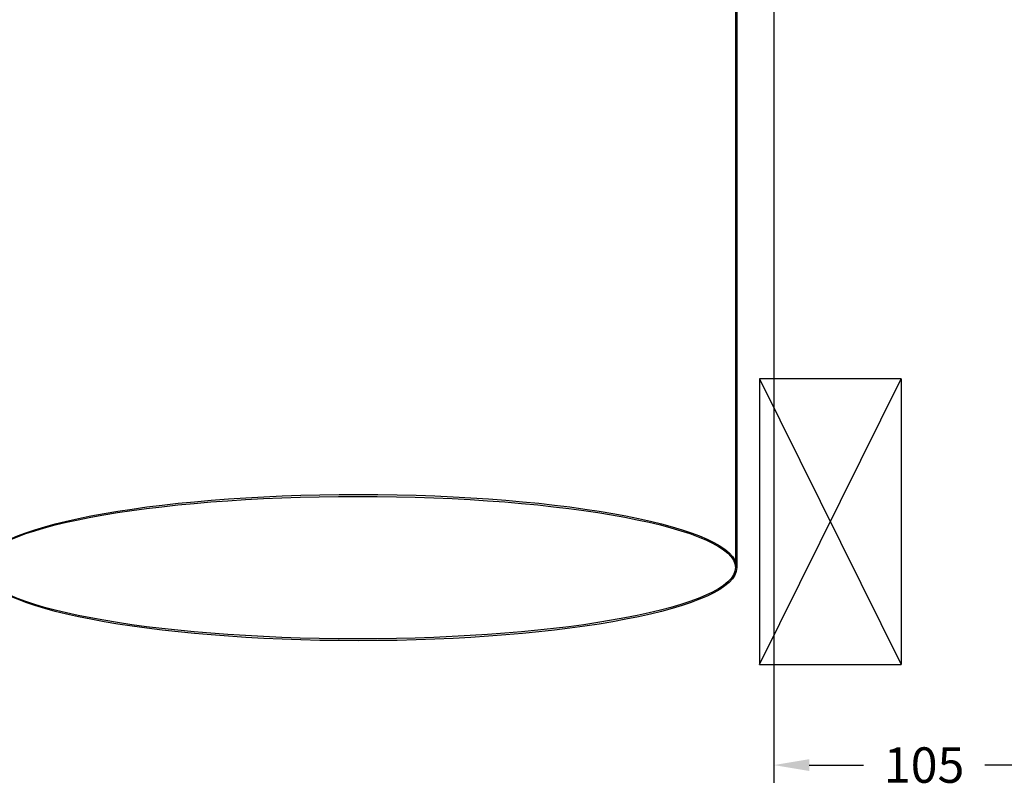
# Model space of a CAD drawing. Extents: x -2594 to 836, y 796 to 3493.
# Drawn here: x -1835 to -1487, y 1993 to 2265 of the extents above; entities that cross this region are included whole.
import ezdxf

# ---------------------------------------------------------------- set-up
doc = ezdxf.new("R2010")
doc.units = 0
doc.header["$LTSCALE"] = 5
doc.layers.get('DEFPOINTS').update_dxf_attribs({"linetype": 'CONTINUOUS'})
doc.layers.add('HOMETECH_SM600_D_NORMAL_LI', color=7, linetype='CONTINUOUS')
doc.layers.add('HOMETECH_ST250_C_TEXT', color=7, linetype='CONTINUOUS')
doc.styles.get("Standard").update_dxf_attribs({"font": 'romans.shx'})
doc.dimstyles.get("Standard").update_dxf_attribs({"dimtxt": 0.18, "dimasz": 0.18, "dimexe": 0.18, "dimexo": 0.0625, "dimgap": 0.09, "dimtad": 0, "dimtih": 1, "dimtoh": 1, "dimdec": 4, "dimzin": 0, "dimtxsty": 'STANDARD', "dimcen": 0.09, "dimazin": 3, "dimtfac": 1, "dimtdec": 4, "dimtofl": 0, "dimtmove": 0, "dimatfit": 3, "dimtolj": 1, "dimtzin": 0})

# ---------------------------------------------------------------- blocks, each defined once
blk = doc.blocks.new('*D5')
at = {"layer": 'DEFPOINTS', "color": 0}
for p in [(-1462.722170150334, 2292.645634863703), (-1568.837270924146, 2284.594520567758), (-1462.722170150334, 2001.551009016993)]:
    blk.add_point(p, dxfattribs=at)
at = {"layer": 'HOMETECH_ST250_C_TEXT', "color": 0}
for p, q in [((-1462.722170150334, 2289.520634863703), (-1462.722170150334, 1995.301009016993)), ((-1568.837270924146, 2281.469520567758), (-1568.837270924146, 1995.301009016993)), ((-1556.337270924146, 2001.551009016993), (-1537.208291965811, 2001.551009016993)), ((-1475.222170150334, 2001.551009016993), (-1494.351149108669, 2001.551009016993))]:
    blk.add_line(p, q, dxfattribs=at)
for points in [[(-1556.337270924146, 2003.634342350326), (-1556.337270924146, 1999.46767568366), (-1568.837270924146, 2001.551009016993)], [(-1475.222170150334, 2003.634342350326), (-1475.222170150334, 1999.46767568366), (-1462.722170150334, 2001.551009016993)]]:
    blk.add_solid(points, dxfattribs=at)
at = {"layer": 'HOMETECH_ST250_C_TEXT', "color": 0, "insert": (-1515.77972053724, 2001.551009016993), "char_height": 12.5, "attachment_point": 5}
blk.add_mtext('\\A1;105', dxfattribs=at)

msp = doc.modelspace()

# ---------------------------------------------------------------- linework, layer by layer
at = {"layer": 'HOMETECH_SM600_D_NORMAL_LI'}
for p, q in [((-1582.392328562456, 2372.488921701917), (-1582.392328562457, 2071.236018961617)), ((-1581.892328562456, 2372.488921701917), (-1581.892328562456, 2071.236018961617)), ((-1523.892328562457, 2137.911854953172), (-1573.892328562457, 2137.911854953171)), ((-1573.892328562457, 2137.911854953172), (-1573.892328562457, 2037.002785313812)), ((-1573.892328562457, 2037.002785313812), (-1523.892328562457, 2137.911854953172)), ((-1573.892328562457, 2137.911854953172), (-1523.892328562457, 2037.002785313812)), ((-1523.892328562457, 2137.911854953172), (-1523.892328562457, 2037.002785313812)), ((-1573.892328562457, 2037.002785313812), (-1523.892328562457, 2037.002785313812))]:
    msp.add_line(p, q, dxfattribs=at)
for centre, major_axis, ratio in [((-1715.392328562457, 2071.236018961617), (-133.5, 0), 0.1933181069638222), ((-1715.642328562457, 2071.236018961617), (-133.25, 0), 0.188648571308789)]:
    msp.add_ellipse(centre, major_axis=major_axis, ratio=ratio, dxfattribs=at)

# ---------------------------------------------------------------- dimensions: what is measured, and where the dimension line sits
at = {"layer": 'HOMETECH_ST250_C_TEXT'}
dim = msp.add_linear_dim(base=(-1462.722170150334, 2001.551009016993), p1=(-1568.837270924146, 2284.594520567758), p2=(-1462.722170150334, 2292.645634863703), text='105', dimstyle='STANDARD', override={"dimscale": 5, "dimtxt": 2.5, "dimasz": 2.5, "dimexe": 1.25, "dimexo": 0.625, "dimgap": 1.25}, dxfattribs=at)
dim.commit()
dim.dimension.update_dxf_attribs({"geometry": '*D5', "text_midpoint": (-1515.77972053724, 2001.551009016993)})

doc.saveas('drawing.dxf')
